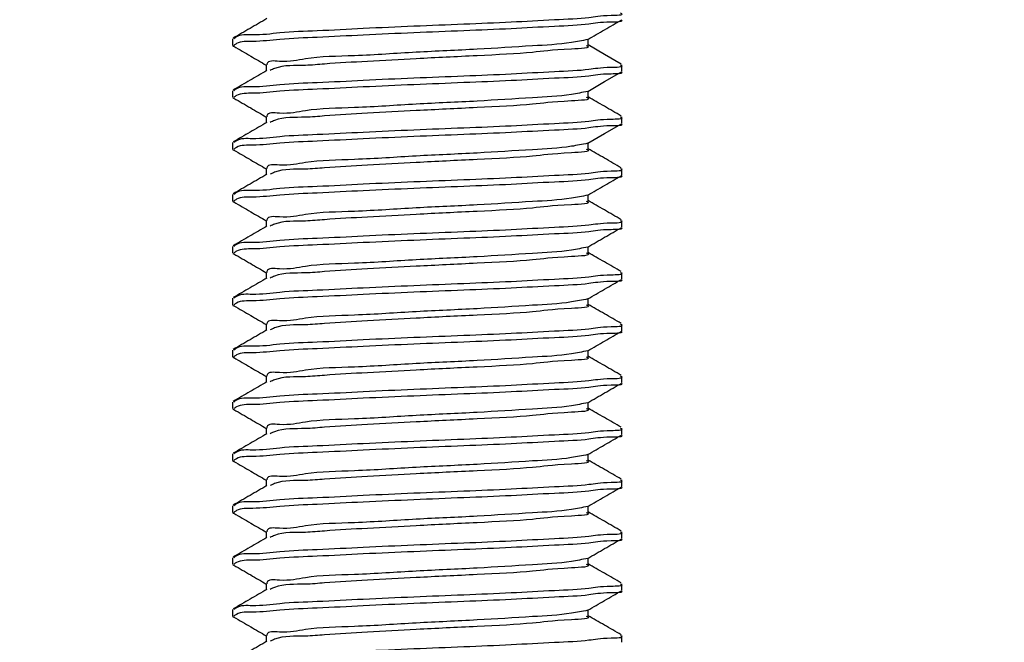
# Model space of a CAD drawing. Units: inches. Extents: x 0.3 to 21.8, y 0.2 to 16.9.
# Drawn here: x 17.1 to 17.6, y 8.5 to 8.8 of the extents above; entities that cross this region are included whole.
import ezdxf

# ---------------------------------------------------------------- set-up
doc = ezdxf.new("R2010")
doc.units = ezdxf.units.IN
doc.header["$MEASUREMENT"] = 0
doc.styles.add('SLDTEXTSTYLE0', font='TXT', dxfattribs={"width": 0.7})
doc.dimstyles.new('SLDDIMSTYLE3', dxfattribs={"dimtxt": 0.125, "dimasz": 0.13, "dimexe": 0, "dimexo": 0.0625, "dimgap": 0.03125, "dimtad": 0, "dimtih": 1, "dimtoh": 1, "dimlfac": 4, "dimrnd": 1e-09, "dimzin": 4, "dimdsep": 46, "dimtxsty": 'SLDTEXTSTYLE0', "dimsah": 1, "dimcen": 0.09, "dimadec": 0, "dimazin": 1, "dimtfac": 1, "dimtofl": 0, "dimtmove": 0, "dimatfit": 3, "dimfxl": 1, "dimfrac": 2, "dimtolj": 1, "dimtzin": 12, "dimarcsym": 0})

# ---------------------------------------------------------------- blocks, each defined once
blk = doc.blocks.new('_D_2')
at = {"color": 7, "linetype": 'Continuous', "lineweight": 18}
for p, q in [((17.44817, 10.09824), (20.82395, 10.09824)), ((20.69895, 10.09824), (20.69895, 8.27217)), ((20.69895, 6.47324), (20.69895, 8.06869)), ((19.64659, 6.47324), (20.82395, 6.47324))]:
    blk.add_line(p, q, dxfattribs=at)
for points in [[(20.69895, 10.09824), (20.67895, 9.96824), (20.71895, 9.96824)], [(20.69895, 6.47324), (20.71895, 6.60324), (20.67895, 6.60324)]]:
    blk.add_solid(points, dxfattribs=at)
at = {"color": 7, "linetype": 'Continuous', "lineweight": 18, "insert": (20.50885, 8.22983), "char_height": 0.125, "attachment_point": 1, "style": 'SLDTEXTSTYLE0'}
blk.add_mtext('14.50', dxfattribs=at)
blk = doc.blocks.new('_D_4')
at = {"color": 7, "linetype": 'Continuous', "lineweight": 18}
for p, q in [((17.44817, 10.09824), (21.2964, 10.09824)), ((21.1714, 10.09824), (21.1714, 7.58073)), ((21.1714, 5.59824), (21.1714, 7.37726)), ((17.44817, 5.59824), (21.2964, 5.59824))]:
    blk.add_line(p, q, dxfattribs=at)
for points in [[(21.1714, 10.09824), (21.1514, 9.96824), (21.1914, 9.96824)], [(21.1714, 5.59824), (21.1914, 5.72824), (21.1514, 5.72824)]]:
    blk.add_solid(points, dxfattribs=at)
at = {"color": 7, "linetype": 'Continuous', "lineweight": 18, "insert": (20.98129, 7.53839), "char_height": 0.125, "attachment_point": 1, "style": 'SLDTEXTSTYLE0'}
blk.add_mtext('18.00', dxfattribs=at)

msp = doc.modelspace()

# ---------------------------------------------------------------- linework, layer by layer
at = {"color": 7, "linetype": 'Continuous', "lineweight": 25}
for p, q in [((17.2294, 8.75788), (17.2294, 8.75476)), ((17.40067, 8.75476), (17.40067, 8.7577)), ((17.24564, 8.74538), (17.24564, 8.74244)), ((17.4169, 8.74226), (17.4169, 8.74538)), ((17.2294, 8.73288), (17.2294, 8.72976)), ((17.40067, 8.72976), (17.40067, 8.7327)), ((17.24564, 8.72038), (17.24564, 8.71744)), ((17.4169, 8.71726), (17.4169, 8.72038)), ((17.2294, 8.70788), (17.2294, 8.70476)), ((17.40067, 8.70476), (17.40067, 8.7077)), ((17.24564, 8.69538), (17.24564, 8.69244)), ((17.4169, 8.69226), (17.4169, 8.69538)), ((17.2294, 8.68288), (17.2294, 8.67976)), ((17.40067, 8.67976), (17.40067, 8.6827)), ((17.24564, 8.67038), (17.24564, 8.66744)), ((17.4169, 8.66726), (17.4169, 8.67038)), ((17.2294, 8.65788), (17.2294, 8.65476)), ((17.40067, 8.65476), (17.40067, 8.6577)), ((17.24564, 8.64538), (17.24564, 8.64244)), ((17.4169, 8.64226), (17.4169, 8.64538)), ((17.2294, 8.63288), (17.2294, 8.62976)), ((17.40067, 8.62976), (17.40067, 8.6327)), ((17.24564, 8.62038), (17.24564, 8.61744)), ((17.4169, 8.61726), (17.4169, 8.62038)), ((17.2294, 8.60788), (17.2294, 8.60476)), ((17.40067, 8.60476), (17.40067, 8.6077)), ((17.24564, 8.59538), (17.24564, 8.59244)), ((17.4169, 8.59226), (17.4169, 8.59538)), ((17.2294, 8.58288), (17.2294, 8.57976)), ((17.40067, 8.57976), (17.40067, 8.5827)), ((17.24564, 8.57038), (17.24564, 8.56744)), ((17.4169, 8.56726), (17.4169, 8.57038)), ((17.2294, 8.55788), (17.2294, 8.55476)), ((17.40067, 8.55476), (17.40067, 8.5577)), ((17.24564, 8.54538), (17.24564, 8.54244)), ((17.4169, 8.54226), (17.4169, 8.54538)), ((17.2294, 8.53288), (17.2294, 8.52976)), ((17.40067, 8.52976), (17.40067, 8.5327)), ((17.24564, 8.52038), (17.24564, 8.51744)), ((17.4169, 8.51726), (17.4169, 8.52038)), ((17.2294, 8.50788), (17.2294, 8.50476)), ((17.40067, 8.50476), (17.40067, 8.5077)), ((17.24564, 8.49538), (17.24564, 8.49244)), ((17.4169, 8.49226), (17.4169, 8.49538)), ((17.2294, 8.48288), (17.2294, 8.47976)), ((17.40067, 8.47976), (17.40067, 8.4827)), ((17.24564, 8.47038), (17.24564, 8.46744)), ((17.4169, 8.46726), (17.4169, 8.47038))]:
    msp.add_line(p, q, dxfattribs=at)
at = {"color": 7, "linetype": 'Continuous', "lineweight": 25, "flags": 128}
for points in [[(17.41659, 8.74572), (17.40844, 8.75043), (17.40067, 8.75494)], [(17.40043, 8.73256), (17.40858, 8.73728), (17.41673, 8.742)], [(17.40043, 8.70756), (17.40858, 8.71228), (17.41673, 8.717)]]:
    msp.add_lwpolyline(points, dxfattribs=at)
at = {"color": 7, "linetype": 'Continuous', "lineweight": 25}
for points, knots in [([(16.87768, 6.72325), (16.86619, 6.72741), (16.83342, 6.73932), (16.78248, 6.7687), (16.72718, 6.81359), (16.67655, 6.86884), (16.63053, 6.93341), (16.58946, 7.0061), (16.55325, 7.08601), (16.52191, 7.17231), (16.49532, 7.26471), (16.4713, 7.3728), (16.4521, 7.49693), (16.44001, 7.63685), (16.43676, 7.78137), (16.44261, 7.92887), (16.4578, 8.07773), (16.48259, 8.22634), (16.51475, 8.3626), (16.55217, 8.48572), (16.59277, 8.59549), (16.63985, 8.70155), (16.69352, 8.8031), (16.75358, 8.89881), (16.81998, 8.98799), (16.89268, 9.06983), (16.97127, 9.14438), (17.0547, 9.21136), (17.14189, 9.27033), (17.23175, 9.3208), (17.32311, 9.3624), (17.41488, 9.39437), (17.50591, 9.41735), (17.56682, 9.42399), (17.59665, 9.42724)], [0, 0, 0, 0, 0.010729, 0.030629, 0.051323, 0.073147, 0.096302, 0.120884, 0.146435, 0.173342, 0.201534, 0.23091, 0.27063, 0.311862, 0.354301, 0.397634, 0.441554, 0.485766, 0.529997, 0.564533, 0.598836, 0.632831, 0.66647, 0.699735, 0.732066, 0.764112, 0.795851, 0.827182, 0.858067, 0.888284, 0.917699, 0.946186, 0.973641, 1, 1, 1, 1]), ([(17.246, 8.76765), (17.24329, 8.76608), (17.23786, 8.76293), (17.23244, 8.75979), (17.22972, 8.75822)], [0, 0, 0, 0, 0.499862, 1, 1, 1, 1]), ([(17.41654, 8.767), (17.41657, 8.76698), (17.41795, 8.76592), (17.4069, 8.76613), (17.40064, 8.76453), (17.38238, 8.76385), (17.36316, 8.76267), (17.34033, 8.76178), (17.31666, 8.7608), (17.29308, 8.75979), (17.27162, 8.7586), (17.25375, 8.758), (17.2411, 8.75634), (17.23305, 8.75686), (17.2304, 8.75505), (17.22997, 8.75476)], [0, 0, 0, 0, 0.000547, 0.0273, 0.084861, 0.173135, 0.284437, 0.406439, 0.534622, 0.664907, 0.783624, 0.879426, 0.949144, 0.991737, 1, 1, 1, 1]), ([(17.41622, 8.77038), (17.41637, 8.77027), (17.41798, 8.7691), (17.40714, 8.7692), (17.40051, 8.76769), (17.38243, 8.76696), (17.36315, 8.7658), (17.34033, 8.7649), (17.31666, 8.76393), (17.29308, 8.76292), (17.27164, 8.7617), (17.25362, 8.76119), (17.24107, 8.75929), (17.23278, 8.76017), (17.23041, 8.75816), (17.23009, 8.75788)], [0, 0, 0, 0, 0.00273, 0.029436, 0.086897, 0.175016, 0.286122, 0.407909, 0.535868, 0.665924, 0.784432, 0.880066, 0.950892, 0.993296, 1, 1, 1, 1]), ([(17.40043, 8.75756), (17.40315, 8.75914), (17.40858, 8.76228), (17.41401, 8.76543), (17.41673, 8.767)], [0, 0, 0, 0, 0.499933, 1, 1, 1, 1]), ([(17.40043, 8.75756), (17.39781, 8.75704), (17.38905, 8.75528), (17.3712, 8.75443), (17.34637, 8.75269), (17.31763, 8.75159), (17.29063, 8.74957), (17.26715, 8.74935), (17.25563, 8.74628), (17.2461, 8.74771), (17.24592, 8.74551), (17.24591, 8.74538)], [0, 0, 0, 0, 0.051526, 0.172416, 0.343806, 0.532994, 0.724418, 0.87696, 0.958148, 0.997646, 1, 1, 1, 1]), ([(17.22958, 8.75451), (17.22961, 8.75448), (17.22986, 8.75432), (17.23016, 8.75431), (17.23043, 8.75429)], [0, 0, 0, 0, 0.143382, 1, 1, 1, 1]), ([(17.23003, 8.75429), (17.23273, 8.75272), (17.23794, 8.7497), (17.24314, 8.74668), (17.24564, 8.74522)], [0, 0, 0, 0, 0.519479, 1, 1, 1, 1]), ([(17.39971, 8.75476), (17.39998, 8.75465), (17.40293, 8.75344), (17.38395, 8.7527), (17.37383, 8.75102), (17.34544, 8.74968), (17.32, 8.74845), (17.29527, 8.74703), (17.27746, 8.74615), (17.26268, 8.74474), (17.25346, 8.74543), (17.24822, 8.74299), (17.24751, 8.74266)], [0, 0, 0, 0, 0.005118, 0.057007, 0.178725, 0.351289, 0.541772, 0.69463, 0.828474, 0.888094, 0.984868, 1, 1, 1, 1]), ([(17.246, 8.74265), (17.24329, 8.74108), (17.23786, 8.73793), (17.23244, 8.73479), (17.22972, 8.73322)], [0, 0, 0, 0, 0.499862, 1, 1, 1, 1]), ([(17.41622, 8.74538), (17.41637, 8.74527), (17.41798, 8.7441), (17.40714, 8.7442), (17.40051, 8.74269), (17.38243, 8.74196), (17.36315, 8.7408), (17.34033, 8.7399), (17.31666, 8.73893), (17.29308, 8.73792), (17.27164, 8.7367), (17.25362, 8.73619), (17.24107, 8.73429), (17.23278, 8.73517), (17.23041, 8.73316), (17.23009, 8.73288)], [0, 0, 0, 0, 0.00273, 0.029436, 0.086897, 0.175016, 0.286122, 0.407909, 0.535868, 0.665924, 0.784432, 0.880066, 0.950892, 0.993296, 1, 1, 1, 1]), ([(17.41654, 8.742), (17.41657, 8.74198), (17.41795, 8.74092), (17.4069, 8.74113), (17.40064, 8.73954), (17.38238, 8.73885), (17.36316, 8.73767), (17.34033, 8.73678), (17.31666, 8.7358), (17.29308, 8.73479), (17.27162, 8.7336), (17.25375, 8.733), (17.2411, 8.73134), (17.23305, 8.73186), (17.2304, 8.73005), (17.22997, 8.72976)], [0, 0, 0, 0, 0.000547, 0.0273, 0.084861, 0.173135, 0.284436, 0.406437, 0.534621, 0.664905, 0.783621, 0.879423, 0.949141, 0.991734, 1, 1, 1, 1]), ([(17.22958, 8.72951), (17.22961, 8.72948), (17.22986, 8.72932), (17.23016, 8.72931), (17.23043, 8.72929)], [0, 0, 0, 0, 0.143382, 1, 1, 1, 1]), ([(17.23003, 8.72929), (17.23273, 8.72772), (17.23794, 8.7247), (17.24314, 8.72168), (17.24564, 8.72022)], [0, 0, 0, 0, 0.519479, 1, 1, 1, 1]), ([(17.40043, 8.73256), (17.39781, 8.73204), (17.38905, 8.73028), (17.3712, 8.72943), (17.34637, 8.72769), (17.31763, 8.72659), (17.29063, 8.72457), (17.26715, 8.72435), (17.25563, 8.72128), (17.2461, 8.72271), (17.24592, 8.72051), (17.24591, 8.72038)], [0, 0, 0, 0, 0.051526, 0.172416, 0.343806, 0.532994, 0.724418, 0.87696, 0.958148, 0.997646, 1, 1, 1, 1]), ([(17.39971, 8.72976), (17.39998, 8.72965), (17.40293, 8.72844), (17.38395, 8.7277), (17.37383, 8.72602), (17.34544, 8.72468), (17.32, 8.72345), (17.29527, 8.72203), (17.27746, 8.72115), (17.26268, 8.71974), (17.25346, 8.72043), (17.24822, 8.71799), (17.24751, 8.71766)], [0, 0, 0, 0, 0.005118, 0.057007, 0.178725, 0.351289, 0.541772, 0.69463, 0.828474, 0.888094, 0.984868, 1, 1, 1, 1]), ([(17.41659, 8.72072), (17.41387, 8.72229), (17.40857, 8.72536), (17.40326, 8.72844), (17.40067, 8.72994)], [0, 0, 0, 0, 0.511429, 1, 1, 1, 1]), ([(17.41622, 8.72038), (17.41637, 8.72027), (17.41798, 8.7191), (17.40714, 8.7192), (17.40051, 8.71769), (17.38243, 8.71696), (17.36315, 8.7158), (17.34033, 8.7149), (17.31666, 8.71393), (17.29308, 8.71292), (17.27164, 8.7117), (17.25362, 8.71119), (17.24107, 8.70929), (17.23278, 8.71017), (17.23041, 8.70816), (17.23009, 8.70788)], [0, 0, 0, 0, 0.00273, 0.029436, 0.086897, 0.175016, 0.286122, 0.407909, 0.535868, 0.665924, 0.784432, 0.880066, 0.950892, 0.993296, 1, 1, 1, 1]), ([(17.246, 8.71765), (17.24329, 8.71608), (17.23786, 8.71293), (17.23244, 8.70979), (17.22972, 8.70822)], [0, 0, 0, 0, 0.499862, 1, 1, 1, 1]), ([(17.41654, 8.717), (17.41657, 8.71698), (17.41795, 8.71592), (17.4069, 8.71613), (17.40064, 8.71454), (17.38238, 8.71385), (17.36316, 8.71267), (17.34033, 8.71178), (17.31666, 8.7108), (17.29308, 8.70979), (17.27162, 8.7086), (17.25375, 8.708), (17.2411, 8.70634), (17.23305, 8.70686), (17.2304, 8.70505), (17.22997, 8.70476)], [0, 0, 0, 0, 0.000547, 0.0273, 0.084861, 0.173135, 0.284436, 0.406437, 0.534621, 0.664905, 0.783621, 0.879423, 0.949141, 0.991734, 1, 1, 1, 1]), ([(17.40043, 8.70756), (17.39781, 8.70704), (17.38905, 8.70528), (17.3712, 8.70443), (17.34637, 8.70269), (17.31763, 8.70159), (17.29063, 8.69957), (17.26715, 8.69935), (17.25563, 8.69628), (17.2461, 8.69771), (17.24592, 8.69551), (17.24591, 8.69538)], [0, 0, 0, 0, 0.051527, 0.172417, 0.343806, 0.532995, 0.724418, 0.876961, 0.958148, 0.997646, 1, 1, 1, 1]), ([(17.39971, 8.70476), (17.39998, 8.70465), (17.40293, 8.70344), (17.38395, 8.7027), (17.37383, 8.70102), (17.34544, 8.69968), (17.32, 8.69845), (17.29527, 8.69703), (17.27746, 8.69615), (17.26268, 8.69474), (17.25346, 8.69543), (17.24822, 8.69299), (17.24751, 8.69266)], [0, 0, 0, 0, 0.005118, 0.057007, 0.178725, 0.351289, 0.541772, 0.69463, 0.828474, 0.888095, 0.984868, 1, 1, 1, 1]), ([(17.41659, 8.69572), (17.41387, 8.69729), (17.40857, 8.70036), (17.40326, 8.70344), (17.40067, 8.70494)], [0, 0, 0, 0, 0.511429, 1, 1, 1, 1]), ([(17.22958, 8.70451), (17.22961, 8.70448), (17.22986, 8.70432), (17.23016, 8.70431), (17.23043, 8.70429)], [0, 0, 0, 0, 0.143382, 1, 1, 1, 1]), ([(17.23003, 8.70429), (17.23273, 8.70272), (17.23794, 8.6997), (17.24314, 8.69668), (17.24564, 8.69523)], [0, 0, 0, 0, 0.519479, 1, 1, 1, 1]), ([(17.41622, 8.69538), (17.41637, 8.69527), (17.41798, 8.69409), (17.40714, 8.6942), (17.40051, 8.69269), (17.38243, 8.69196), (17.36315, 8.6908), (17.34033, 8.6899), (17.31666, 8.68893), (17.29308, 8.68792), (17.27164, 8.6867), (17.25362, 8.68619), (17.24107, 8.68429), (17.23278, 8.68517), (17.23041, 8.68316), (17.23009, 8.68288)], [0, 0, 0, 0, 0.002734, 0.029438, 0.086899, 0.175018, 0.286124, 0.407911, 0.535869, 0.665925, 0.784433, 0.880067, 0.950893, 0.993296, 1, 1, 1, 1]), ([(17.246, 8.69265), (17.24329, 8.69108), (17.23786, 8.68793), (17.23244, 8.68479), (17.22972, 8.68322)], [0, 0, 0, 0, 0.499862, 1, 1, 1, 1]), ([(17.41654, 8.692), (17.41657, 8.69198), (17.41795, 8.69092), (17.4069, 8.69113), (17.40064, 8.68953), (17.38238, 8.68885), (17.36316, 8.68767), (17.34033, 8.68678), (17.31666, 8.6858), (17.29308, 8.68479), (17.27162, 8.6836), (17.25375, 8.683), (17.2411, 8.68134), (17.23305, 8.68186), (17.2304, 8.68005), (17.22997, 8.67976)], [0, 0, 0, 0, 0.000547, 0.0273, 0.084862, 0.173135, 0.284437, 0.406438, 0.534622, 0.664907, 0.783623, 0.879425, 0.949143, 0.991737, 1, 1, 1, 1]), ([(17.40043, 8.68256), (17.40315, 8.68414), (17.40858, 8.68728), (17.41401, 8.69043), (17.41673, 8.692)], [0, 0, 0, 0, 0.499917, 1, 1, 1, 1]), ([(17.40043, 8.68256), (17.39781, 8.68204), (17.38905, 8.68028), (17.3712, 8.67943), (17.34637, 8.67769), (17.31763, 8.67659), (17.29063, 8.67457), (17.26715, 8.67435), (17.25563, 8.67128), (17.2461, 8.67271), (17.24592, 8.67051), (17.24591, 8.67038)], [0, 0, 0, 0, 0.051527, 0.172417, 0.343806, 0.532995, 0.724418, 0.876961, 0.958148, 0.997646, 1, 1, 1, 1]), ([(17.22958, 8.67951), (17.22961, 8.67948), (17.22986, 8.67932), (17.23016, 8.67931), (17.23043, 8.67929)], [0, 0, 0, 0, 0.143382, 1, 1, 1, 1]), ([(17.23003, 8.67929), (17.23273, 8.67772), (17.23794, 8.6747), (17.24314, 8.67168), (17.24564, 8.67023)], [0, 0, 0, 0, 0.519479, 1, 1, 1, 1]), ([(17.39971, 8.67976), (17.39998, 8.67965), (17.40293, 8.67844), (17.38395, 8.6777), (17.37383, 8.67602), (17.34544, 8.67468), (17.32, 8.67345), (17.29527, 8.67203), (17.27746, 8.67115), (17.26268, 8.66974), (17.25346, 8.67042), (17.24822, 8.66799), (17.24751, 8.66766)], [0, 0, 0, 0, 0.005118, 0.057007, 0.178726, 0.351289, 0.541773, 0.694631, 0.828476, 0.888097, 0.984871, 1, 1, 1, 1]), ([(17.41659, 8.67072), (17.41387, 8.67229), (17.40857, 8.67536), (17.40326, 8.67844), (17.40067, 8.67994)], [0, 0, 0, 0, 0.511429, 1, 1, 1, 1]), ([(17.246, 8.66765), (17.24329, 8.66608), (17.23786, 8.66293), (17.23244, 8.65979), (17.22972, 8.65822)], [0, 0, 0, 0, 0.499862, 1, 1, 1, 1]), ([(17.41654, 8.667), (17.41657, 8.66698), (17.41795, 8.66592), (17.4069, 8.66613), (17.40064, 8.66453), (17.38238, 8.66385), (17.36316, 8.66267), (17.34033, 8.66178), (17.31666, 8.6608), (17.29308, 8.65978), (17.27162, 8.6586), (17.25375, 8.658), (17.2411, 8.65634), (17.23305, 8.65686), (17.2304, 8.65505), (17.22997, 8.65476)], [0, 0, 0, 0, 0.000547, 0.0273, 0.084862, 0.173135, 0.284437, 0.406438, 0.534622, 0.664907, 0.783623, 0.879425, 0.949143, 0.991737, 1, 1, 1, 1]), ([(17.41622, 8.67038), (17.41637, 8.67027), (17.41798, 8.66909), (17.40714, 8.6692), (17.40051, 8.66769), (17.38243, 8.66696), (17.36315, 8.6658), (17.34033, 8.6649), (17.31666, 8.66393), (17.29308, 8.66292), (17.27164, 8.6617), (17.25362, 8.66119), (17.24107, 8.65929), (17.23278, 8.66017), (17.23041, 8.65816), (17.23009, 8.65788)], [0, 0, 0, 0, 0.002734, 0.029438, 0.086899, 0.175018, 0.286124, 0.407911, 0.535869, 0.665925, 0.784433, 0.880067, 0.950893, 0.993296, 1, 1, 1, 1]), ([(17.40043, 8.65756), (17.40315, 8.65914), (17.40858, 8.66228), (17.41401, 8.66543), (17.41673, 8.667)], [0, 0, 0, 0, 0.499917, 1, 1, 1, 1]), ([(17.40043, 8.65757), (17.39781, 8.65704), (17.38905, 8.65528), (17.3712, 8.65443), (17.34637, 8.65269), (17.31763, 8.65159), (17.29063, 8.64957), (17.26715, 8.64935), (17.25563, 8.64628), (17.2461, 8.64771), (17.24592, 8.64551), (17.24591, 8.64538)], [0, 0, 0, 0, 0.051527, 0.172417, 0.343807, 0.532995, 0.724418, 0.876961, 0.958148, 0.997646, 1, 1, 1, 1]), ([(17.22958, 8.65451), (17.22961, 8.65448), (17.22986, 8.65432), (17.23016, 8.65431), (17.23043, 8.65429)], [0, 0, 0, 0, 0.143382, 1, 1, 1, 1]), ([(17.23003, 8.65429), (17.23273, 8.65272), (17.23794, 8.6497), (17.24314, 8.64668), (17.24564, 8.64523)], [0, 0, 0, 0, 0.519479, 1, 1, 1, 1]), ([(17.39971, 8.65476), (17.39998, 8.65465), (17.40293, 8.65344), (17.38395, 8.6527), (17.37383, 8.65102), (17.34544, 8.64968), (17.32, 8.64845), (17.29527, 8.64703), (17.27746, 8.64615), (17.26268, 8.64474), (17.25346, 8.64542), (17.24822, 8.64299), (17.24751, 8.64266)], [0, 0, 0, 0, 0.005118, 0.057007, 0.178726, 0.351289, 0.541773, 0.694631, 0.828476, 0.888097, 0.984871, 1, 1, 1, 1]), ([(17.41659, 8.64572), (17.41387, 8.64729), (17.40857, 8.65036), (17.40326, 8.65344), (17.40067, 8.65494)], [0, 0, 0, 0, 0.511429, 1, 1, 1, 1]), ([(17.41622, 8.64538), (17.41637, 8.64527), (17.41798, 8.64409), (17.40714, 8.6442), (17.40051, 8.64269), (17.38243, 8.64196), (17.36315, 8.6408), (17.34033, 8.6399), (17.31666, 8.63893), (17.29308, 8.63792), (17.27164, 8.6367), (17.25362, 8.63619), (17.24107, 8.63429), (17.23278, 8.63517), (17.23041, 8.63316), (17.23009, 8.63288)], [0, 0, 0, 0, 0.002733, 0.029438, 0.086899, 0.175017, 0.286123, 0.40791, 0.535867, 0.665922, 0.78443, 0.880064, 0.950889, 0.993292, 1, 1, 1, 1]), ([(17.246, 8.64265), (17.24329, 8.64108), (17.23786, 8.63793), (17.23244, 8.63479), (17.22972, 8.63322)], [0, 0, 0, 0, 0.499862, 1, 1, 1, 1]), ([(17.41654, 8.642), (17.41657, 8.64198), (17.41795, 8.64092), (17.4069, 8.64113), (17.40064, 8.63953), (17.38238, 8.63885), (17.36316, 8.63767), (17.34033, 8.63678), (17.31666, 8.6358), (17.29308, 8.63478), (17.27162, 8.6336), (17.25375, 8.633), (17.2411, 8.63134), (17.23305, 8.63186), (17.2304, 8.63005), (17.22997, 8.62976)], [0, 0, 0, 0, 0.000547, 0.0273, 0.084862, 0.173135, 0.284437, 0.406438, 0.534622, 0.664907, 0.783623, 0.879425, 0.949143, 0.991737, 1, 1, 1, 1]), ([(17.40043, 8.63256), (17.40315, 8.63414), (17.40858, 8.63728), (17.41401, 8.64043), (17.41673, 8.642)], [0, 0, 0, 0, 0.499917, 1, 1, 1, 1]), ([(17.22958, 8.62951), (17.22961, 8.62948), (17.22986, 8.62932), (17.23016, 8.6293), (17.23043, 8.62929)], [0, 0, 0, 0, 0.144023, 1, 1, 1, 1]), ([(17.23003, 8.62929), (17.23273, 8.62772), (17.23794, 8.6247), (17.24314, 8.62168), (17.24564, 8.62023)], [0, 0, 0, 0, 0.5194635, 1, 1, 1, 1]), ([(17.40043, 8.63257), (17.39781, 8.63204), (17.38905, 8.63028), (17.3712, 8.62943), (17.34637, 8.62769), (17.31763, 8.62659), (17.29063, 8.62457), (17.26715, 8.62435), (17.25563, 8.62128), (17.2461, 8.62271), (17.24592, 8.62051), (17.24591, 8.62038)], [0, 0, 0, 0, 0.051527, 0.172417, 0.343807, 0.532995, 0.724418, 0.876961, 0.958148, 0.997646, 1, 1, 1, 1]), ([(17.39971, 8.62976), (17.39998, 8.62965), (17.40293, 8.62844), (17.38395, 8.6277), (17.37383, 8.62601), (17.34544, 8.62468), (17.32, 8.62345), (17.29527, 8.62203), (17.27746, 8.62115), (17.26268, 8.61974), (17.25346, 8.62042), (17.24822, 8.61799), (17.24751, 8.61766)], [0, 0, 0, 0, 0.005121, 0.057009, 0.178727, 0.351291, 0.541774, 0.694632, 0.828476, 0.888097, 0.984871, 1, 1, 1, 1]), ([(17.41659, 8.62072), (17.41387, 8.62229), (17.40857, 8.62536), (17.40326, 8.62844), (17.40067, 8.62994)], [0, 0, 0, 0, 0.511429, 1, 1, 1, 1]), ([(17.41622, 8.62038), (17.41637, 8.62027), (17.41798, 8.61909), (17.40714, 8.6192), (17.40051, 8.61769), (17.38243, 8.61696), (17.36315, 8.6158), (17.34033, 8.6149), (17.31666, 8.61393), (17.29308, 8.61292), (17.27164, 8.6117), (17.25362, 8.61119), (17.24107, 8.60929), (17.23278, 8.61017), (17.23041, 8.60816), (17.23009, 8.60788)], [0, 0, 0, 0, 0.002733, 0.02944, 0.086899, 0.175018, 0.286123, 0.40791, 0.535868, 0.665923, 0.78443, 0.880064, 0.950889, 0.993292, 1, 1, 1, 1]), ([(17.246, 8.61765), (17.24329, 8.61608), (17.23786, 8.61293), (17.23244, 8.60979), (17.22972, 8.60822)], [0, 0, 0, 0, 0.499862, 1, 1, 1, 1]), ([(17.41654, 8.617), (17.41657, 8.61698), (17.41795, 8.61592), (17.4069, 8.61613), (17.40064, 8.61453), (17.38238, 8.61385), (17.36316, 8.61267), (17.34033, 8.61178), (17.31666, 8.6108), (17.29308, 8.60978), (17.27162, 8.6086), (17.25375, 8.608), (17.2411, 8.60634), (17.23305, 8.60686), (17.2304, 8.60505), (17.22997, 8.60476)], [0, 0, 0, 0, 0.000547, 0.0273, 0.084862, 0.173136, 0.284437, 0.406438, 0.534622, 0.664907, 0.783623, 0.879425, 0.949143, 0.991737, 1, 1, 1, 1]), ([(17.40043, 8.60756), (17.40315, 8.60914), (17.40858, 8.61228), (17.41401, 8.61543), (17.41673, 8.617)], [0, 0, 0, 0, 0.499917, 1, 1, 1, 1]), ([(17.40043, 8.60757), (17.39781, 8.60704), (17.38905, 8.60528), (17.3712, 8.60443), (17.34637, 8.60269), (17.31763, 8.60159), (17.29063, 8.59957), (17.26715, 8.59935), (17.25563, 8.59627), (17.2461, 8.59771), (17.24592, 8.59551), (17.24591, 8.59538)], [0, 0, 0, 0, 0.051527, 0.172417, 0.343807, 0.532995, 0.724418, 0.876961, 0.95815, 0.997646, 1, 1, 1, 1]), ([(17.22958, 8.60451), (17.22961, 8.60448), (17.22986, 8.60432), (17.23016, 8.6043), (17.23043, 8.60429)], [0, 0, 0, 0, 0.1439857, 1, 1, 1, 1]), ([(17.23003, 8.60429), (17.23273, 8.60272), (17.23794, 8.5997), (17.24314, 8.59668), (17.24564, 8.59523)], [0, 0, 0, 0, 0.5194635, 1, 1, 1, 1]), ([(17.39971, 8.60476), (17.39998, 8.60465), (17.40293, 8.60344), (17.38395, 8.6027), (17.37383, 8.60101), (17.34544, 8.59968), (17.32, 8.59845), (17.29527, 8.59703), (17.27746, 8.59615), (17.26268, 8.59474), (17.25346, 8.59542), (17.24822, 8.59299), (17.24751, 8.59266)], [0, 0, 0, 0, 0.005121, 0.057009, 0.178727, 0.351291, 0.541774, 0.694632, 0.828476, 0.888097, 0.984871, 1, 1, 1, 1]), ([(17.41659, 8.59572), (17.41387, 8.59729), (17.40857, 8.60036), (17.40326, 8.60344), (17.40067, 8.60494)], [0, 0, 0, 0, 0.511429, 1, 1, 1, 1]), ([(17.246, 8.59265), (17.24329, 8.59108), (17.23786, 8.58793), (17.23244, 8.58479), (17.22972, 8.58322)], [0, 0, 0, 0, 0.499846, 1, 1, 1, 1]), ([(17.41654, 8.592), (17.41657, 8.59198), (17.41795, 8.59092), (17.4069, 8.59113), (17.40064, 8.58953), (17.38238, 8.58885), (17.36316, 8.58767), (17.34033, 8.58678), (17.31666, 8.5858), (17.29308, 8.58479), (17.27162, 8.5836), (17.25375, 8.583), (17.2411, 8.58134), (17.23305, 8.58186), (17.2304, 8.58005), (17.22997, 8.57976)], [0, 0, 0, 0, 0.000547, 0.0273, 0.084862, 0.173136, 0.284437, 0.406438, 0.534622, 0.664907, 0.783623, 0.879425, 0.949143, 0.991737, 1, 1, 1, 1]), ([(17.41622, 8.59538), (17.41637, 8.59527), (17.41798, 8.59409), (17.40714, 8.5942), (17.40051, 8.59269), (17.38243, 8.59196), (17.36315, 8.5908), (17.34033, 8.5899), (17.31666, 8.58893), (17.29308, 8.58792), (17.27164, 8.5867), (17.25362, 8.58619), (17.24107, 8.58429), (17.23278, 8.58517), (17.23041, 8.58316), (17.23009, 8.58288)], [0, 0, 0, 0, 0.002733, 0.02944, 0.0869, 0.175018, 0.286124, 0.407911, 0.535869, 0.665925, 0.784432, 0.880066, 0.950892, 0.993296, 1, 1, 1, 1]), ([(17.40043, 8.58256), (17.40315, 8.58414), (17.40858, 8.58728), (17.41401, 8.59043), (17.41673, 8.592)], [0, 0, 0, 0, 0.499917, 1, 1, 1, 1]), ([(17.40043, 8.58256), (17.39781, 8.58204), (17.38905, 8.58028), (17.3712, 8.57943), (17.34637, 8.57769), (17.31763, 8.57659), (17.29063, 8.57457), (17.26715, 8.57435), (17.25563, 8.57127), (17.2461, 8.57271), (17.24592, 8.57051), (17.24591, 8.57038)], [0, 0, 0, 0, 0.051526, 0.172416, 0.343806, 0.532995, 0.724419, 0.876961, 0.95815, 0.997646, 1, 1, 1, 1]), ([(17.22958, 8.57951), (17.22961, 8.57948), (17.22986, 8.57932), (17.23016, 8.5793), (17.23043, 8.57929)], [0, 0, 0, 0, 0.1439857, 1, 1, 1, 1]), ([(17.23003, 8.57929), (17.23273, 8.57772), (17.23794, 8.5747), (17.24314, 8.57168), (17.24564, 8.57023)], [0, 0, 0, 0, 0.5194635, 1, 1, 1, 1]), ([(17.39971, 8.57976), (17.39998, 8.57965), (17.40293, 8.57844), (17.38395, 8.5777), (17.37383, 8.57602), (17.34544, 8.57468), (17.32, 8.57345), (17.29527, 8.57203), (17.27746, 8.57115), (17.26268, 8.56974), (17.25346, 8.57042), (17.24822, 8.56799), (17.24751, 8.56766)], [0, 0, 0, 0, 0.005118, 0.057006, 0.178725, 0.351289, 0.541773, 0.694631, 0.828476, 0.888096, 0.984871, 1, 1, 1, 1]), ([(17.41659, 8.57072), (17.41387, 8.57229), (17.40857, 8.57536), (17.40326, 8.57844), (17.40067, 8.57994)], [0, 0, 0, 0, 0.511429, 1, 1, 1, 1]), ([(17.246, 8.56765), (17.24329, 8.56608), (17.23786, 8.56293), (17.23244, 8.55979), (17.22972, 8.55822)], [0, 0, 0, 0, 0.499846, 1, 1, 1, 1]), ([(17.41622, 8.57038), (17.41637, 8.57027), (17.41798, 8.56909), (17.40714, 8.5692), (17.40051, 8.56769), (17.38243, 8.56696), (17.36315, 8.5658), (17.34033, 8.5649), (17.31666, 8.56393), (17.29308, 8.56292), (17.27164, 8.5617), (17.25362, 8.56119), (17.24107, 8.55929), (17.23278, 8.56017), (17.23041, 8.55816), (17.23009, 8.55788)], [0, 0, 0, 0, 0.002733, 0.02944, 0.0869, 0.175018, 0.286124, 0.407911, 0.535869, 0.665925, 0.784432, 0.880066, 0.950892, 0.993296, 1, 1, 1, 1]), ([(17.41654, 8.567), (17.41657, 8.56698), (17.41795, 8.56592), (17.4069, 8.56613), (17.40064, 8.56453), (17.38238, 8.56385), (17.36316, 8.56267), (17.34033, 8.56178), (17.31666, 8.5608), (17.29308, 8.55979), (17.27162, 8.5586), (17.25375, 8.558), (17.2411, 8.55634), (17.23305, 8.55686), (17.2304, 8.55505), (17.22997, 8.55476)], [0, 0, 0, 0, 0.000547, 0.0273, 0.084862, 0.173136, 0.284437, 0.406438, 0.534622, 0.664907, 0.783623, 0.879425, 0.949143, 0.991737, 1, 1, 1, 1]), ([(17.40043, 8.55756), (17.40315, 8.55914), (17.40858, 8.56228), (17.41401, 8.56543), (17.41673, 8.567)], [0, 0, 0, 0, 0.499917, 1, 1, 1, 1]), ([(17.22958, 8.55451), (17.22961, 8.55448), (17.22986, 8.55432), (17.23016, 8.5543), (17.23043, 8.55429)], [0, 0, 0, 0, 0.143382, 1, 1, 1, 1]), ([(17.23003, 8.55429), (17.23273, 8.55272), (17.23794, 8.5497), (17.24314, 8.54668), (17.24564, 8.54523)], [0, 0, 0, 0, 0.5194635, 1, 1, 1, 1]), ([(17.40043, 8.55756), (17.39781, 8.55704), (17.38905, 8.55528), (17.3712, 8.55443), (17.34637, 8.55269), (17.31763, 8.55159), (17.29063, 8.54957), (17.26715, 8.54935), (17.25563, 8.54628), (17.2461, 8.54771), (17.24592, 8.54551), (17.24591, 8.54538)], [0, 0, 0, 0, 0.051526, 0.172416, 0.343806, 0.532995, 0.724419, 0.876962, 0.95815, 0.997646, 1, 1, 1, 1]), ([(17.39971, 8.55476), (17.39998, 8.55465), (17.40293, 8.55344), (17.38395, 8.5527), (17.37383, 8.55102), (17.34544, 8.54968), (17.32, 8.54845), (17.29527, 8.54703), (17.27746, 8.54615), (17.26268, 8.54474), (17.25346, 8.54542), (17.24822, 8.54299), (17.24751, 8.54266)], [0, 0, 0, 0, 0.005118, 0.057006, 0.178725, 0.351289, 0.541773, 0.694631, 0.828476, 0.888096, 0.984871, 1, 1, 1, 1]), ([(17.41659, 8.54572), (17.41387, 8.54729), (17.40857, 8.55036), (17.40326, 8.55344), (17.40067, 8.55494)], [0, 0, 0, 0, 0.5114451, 1, 1, 1, 1]), ([(17.41622, 8.54538), (17.41637, 8.54527), (17.41798, 8.54409), (17.40714, 8.5442), (17.40051, 8.54269), (17.38243, 8.54196), (17.36315, 8.5408), (17.34033, 8.5399), (17.31666, 8.53893), (17.29308, 8.53792), (17.27164, 8.5367), (17.25362, 8.53619), (17.24107, 8.53429), (17.23278, 8.53517), (17.23041, 8.53316), (17.23009, 8.53288)], [0, 0, 0, 0, 0.002733, 0.02944, 0.0869, 0.175018, 0.286124, 0.407911, 0.535869, 0.665925, 0.784432, 0.880066, 0.950892, 0.993296, 1, 1, 1, 1]), ([(17.246, 8.54265), (17.24329, 8.54108), (17.23786, 8.53793), (17.23244, 8.53479), (17.22972, 8.53322)], [0, 0, 0, 0, 0.499846, 1, 1, 1, 1]), ([(17.41654, 8.542), (17.41657, 8.54198), (17.41795, 8.54092), (17.4069, 8.54113), (17.40064, 8.53953), (17.38238, 8.53885), (17.36316, 8.53767), (17.34033, 8.53678), (17.31666, 8.5358), (17.29308, 8.53479), (17.27162, 8.5336), (17.25375, 8.533), (17.2411, 8.53134), (17.23305, 8.53186), (17.2304, 8.53005), (17.22997, 8.52976)], [0, 0, 0, 0, 0.000547, 0.0273, 0.084862, 0.173136, 0.284437, 0.406438, 0.534622, 0.664907, 0.783623, 0.879425, 0.949143, 0.991737, 1, 1, 1, 1]), ([(17.40043, 8.53256), (17.40315, 8.53414), (17.40858, 8.53728), (17.41401, 8.54043), (17.41673, 8.542)], [0, 0, 0, 0, 0.499917, 1, 1, 1, 1]), ([(17.22958, 8.52951), (17.22961, 8.52948), (17.22986, 8.52932), (17.23016, 8.5293), (17.23043, 8.52929)], [0, 0, 0, 0, 0.143382, 1, 1, 1, 1]), ([(17.23003, 8.52929), (17.23273, 8.52772), (17.23794, 8.5247), (17.24314, 8.52168), (17.24564, 8.52023)], [0, 0, 0, 0, 0.5194635, 1, 1, 1, 1]), ([(17.40043, 8.53256), (17.39781, 8.53204), (17.38905, 8.53028), (17.3712, 8.52943), (17.34637, 8.52769), (17.31763, 8.52659), (17.29063, 8.52457), (17.26715, 8.52435), (17.25563, 8.52128), (17.2461, 8.52271), (17.24592, 8.5205), (17.24591, 8.52038)], [0, 0, 0, 0, 0.051526, 0.172415, 0.343804, 0.532991, 0.724413, 0.876955, 0.958142, 0.997638, 1, 1, 1, 1]), ([(17.39971, 8.52976), (17.39998, 8.52965), (17.40293, 8.52844), (17.38395, 8.5277), (17.37383, 8.52602), (17.34544, 8.52468), (17.32, 8.52345), (17.29527, 8.52203), (17.27746, 8.52115), (17.26268, 8.51974), (17.25346, 8.52042), (17.24822, 8.51799), (17.24751, 8.51766)], [0, 0, 0, 0, 0.005118, 0.057006, 0.178725, 0.351289, 0.541773, 0.694631, 0.828476, 0.888096, 0.984871, 1, 1, 1, 1]), ([(17.41659, 8.52072), (17.41387, 8.52229), (17.40857, 8.52536), (17.40326, 8.52844), (17.40067, 8.52994)], [0, 0, 0, 0, 0.5114451, 1, 1, 1, 1]), ([(17.41622, 8.52038), (17.41637, 8.52027), (17.41798, 8.51909), (17.40714, 8.5192), (17.40051, 8.51769), (17.38243, 8.51696), (17.36315, 8.5158), (17.34033, 8.5149), (17.31666, 8.51393), (17.29308, 8.51292), (17.27164, 8.5117), (17.25362, 8.51119), (17.24107, 8.50929), (17.23278, 8.51017), (17.23041, 8.50816), (17.23009, 8.50788)], [0, 0, 0, 0, 0.002733, 0.02944, 0.0869, 0.175018, 0.286124, 0.407911, 0.535869, 0.665925, 0.784432, 0.880066, 0.950892, 0.993296, 1, 1, 1, 1]), ([(17.246, 8.51765), (17.24329, 8.51608), (17.23786, 8.51293), (17.23244, 8.50979), (17.22972, 8.50822)], [0, 0, 0, 0, 0.499877, 1, 1, 1, 1]), ([(17.41654, 8.517), (17.41657, 8.51698), (17.41795, 8.51592), (17.4069, 8.51613), (17.40064, 8.51453), (17.38238, 8.51385), (17.36316, 8.51267), (17.34033, 8.51178), (17.31666, 8.5108), (17.29308, 8.50979), (17.27162, 8.5086), (17.25375, 8.508), (17.2411, 8.50634), (17.23305, 8.50686), (17.2304, 8.50505), (17.22997, 8.50476)], [0, 0, 0, 0, 0.000547, 0.0273, 0.084862, 0.173136, 0.284437, 0.406439, 0.534622, 0.664907, 0.783623, 0.879426, 0.949143, 0.991737, 1, 1, 1, 1]), ([(17.40043, 8.50756), (17.40315, 8.50914), (17.40858, 8.51228), (17.41401, 8.51543), (17.41673, 8.517)], [0, 0, 0, 0, 0.499917, 1, 1, 1, 1]), ([(17.40043, 8.50756), (17.39781, 8.50704), (17.38905, 8.50528), (17.3712, 8.50443), (17.34637, 8.50269), (17.31763, 8.50159), (17.29063, 8.49957), (17.26715, 8.49935), (17.25563, 8.49628), (17.2461, 8.49771), (17.24592, 8.49551), (17.24591, 8.49538)], [0, 0, 0, 0, 0.051526, 0.172415, 0.343804, 0.532991, 0.724413, 0.876955, 0.958142, 0.997638, 1, 1, 1, 1]), ([(17.22958, 8.50451), (17.22961, 8.50448), (17.22986, 8.50432), (17.23016, 8.5043), (17.23043, 8.50429)], [0, 0, 0, 0, 0.143382, 1, 1, 1, 1]), ([(17.23003, 8.50429), (17.23273, 8.50272), (17.23794, 8.4997), (17.24314, 8.49668), (17.24564, 8.49523)], [0, 0, 0, 0, 0.5194635, 1, 1, 1, 1]), ([(17.39971, 8.50476), (17.39998, 8.50465), (17.40293, 8.50344), (17.38395, 8.5027), (17.37383, 8.50102), (17.34544, 8.49968), (17.32, 8.49845), (17.29527, 8.49703), (17.27746, 8.49615), (17.26268, 8.49474), (17.25346, 8.49542), (17.24822, 8.49299), (17.24751, 8.49266)], [0, 0, 0, 0, 0.005118, 0.057006, 0.178725, 0.351289, 0.541773, 0.694631, 0.828476, 0.888096, 0.984871, 1, 1, 1, 1]), ([(17.41659, 8.49572), (17.41387, 8.49729), (17.40857, 8.50036), (17.40326, 8.50344), (17.40067, 8.50494)], [0, 0, 0, 0, 0.5114451, 1, 1, 1, 1]), ([(17.246, 8.49265), (17.24329, 8.49108), (17.23786, 8.48793), (17.23244, 8.48479), (17.22972, 8.48322)], [0, 0, 0, 0, 0.499877, 1, 1, 1, 1]), ([(17.41654, 8.492), (17.41657, 8.49198), (17.41795, 8.49092), (17.4069, 8.49113), (17.40064, 8.48953), (17.38238, 8.48885), (17.36316, 8.48767), (17.34033, 8.48678), (17.31666, 8.4858), (17.29308, 8.48479), (17.27162, 8.4836), (17.25375, 8.483), (17.2411, 8.48134), (17.23305, 8.48186), (17.2304, 8.48005), (17.22997, 8.47976)], [0, 0, 0, 0, 0.000547, 0.0273, 0.084862, 0.173136, 0.284437, 0.406439, 0.534622, 0.664907, 0.783623, 0.879426, 0.949143, 0.991737, 1, 1, 1, 1]), ([(17.41622, 8.49538), (17.41637, 8.49527), (17.41798, 8.49409), (17.40714, 8.4942), (17.40051, 8.49269), (17.38243, 8.49196), (17.36315, 8.4908), (17.34033, 8.4899), (17.31666, 8.48893), (17.29308, 8.48792), (17.27164, 8.4867), (17.25362, 8.48619), (17.24107, 8.48429), (17.23278, 8.48517), (17.23041, 8.48316), (17.23009, 8.48288)], [0, 0, 0, 0, 0.002733, 0.02944, 0.0869, 0.175018, 0.286124, 0.407911, 0.535869, 0.665925, 0.784432, 0.880066, 0.950892, 0.993296, 1, 1, 1, 1]), ([(17.40043, 8.48256), (17.40315, 8.48414), (17.40858, 8.48728), (17.41401, 8.49043), (17.41673, 8.492)], [0, 0, 0, 0, 0.499917, 1, 1, 1, 1]), ([(17.40043, 8.48256), (17.39781, 8.48204), (17.38905, 8.48028), (17.3712, 8.47943), (17.34637, 8.47769), (17.31763, 8.47659), (17.29063, 8.47457), (17.26715, 8.47435), (17.25563, 8.47128), (17.2461, 8.47271), (17.24592, 8.47051), (17.24591, 8.47038)], [0, 0, 0, 0, 0.051526, 0.172415, 0.343804, 0.532991, 0.724413, 0.876955, 0.958142, 0.997638, 1, 1, 1, 1]), ([(17.22958, 8.47951), (17.22961, 8.47948), (17.22986, 8.47932), (17.23016, 8.4793), (17.23043, 8.47929)], [0, 0, 0, 0, 0.143382, 1, 1, 1, 1]), ([(17.23003, 8.47929), (17.23273, 8.47772), (17.23794, 8.4747), (17.24314, 8.47168), (17.24564, 8.47022)], [0, 0, 0, 0, 0.5194466, 1, 1, 1, 1]), ([(17.39971, 8.47976), (17.39998, 8.47965), (17.40293, 8.47844), (17.38395, 8.4777), (17.37383, 8.47602), (17.34544, 8.47468), (17.32, 8.47345), (17.29527, 8.47203), (17.27746, 8.47115), (17.26268, 8.46974), (17.25346, 8.47043), (17.24822, 8.46799), (17.24751, 8.46765)], [0, 0, 0, 0, 0.005118, 0.057006, 0.178724, 0.351288, 0.541771, 0.694629, 0.828473, 0.888094, 0.984868, 1, 1, 1, 1]), ([(17.41659, 8.47072), (17.41387, 8.47229), (17.40857, 8.47536), (17.40326, 8.47844), (17.40067, 8.47994)], [0, 0, 0, 0, 0.5114451, 1, 1, 1, 1]), ([(17.246, 8.46765), (17.24329, 8.46608), (17.23786, 8.46293), (17.23244, 8.45979), (17.22972, 8.45822)], [0, 0, 0, 0, 0.499877, 1, 1, 1, 1]), ([(17.41622, 8.47038), (17.41637, 8.47027), (17.41798, 8.46909), (17.40714, 8.4692), (17.40051, 8.46769), (17.38243, 8.46696), (17.36315, 8.4658), (17.34033, 8.4649), (17.31666, 8.46393), (17.29308, 8.46292), (17.27164, 8.4617), (17.25362, 8.46119), (17.24107, 8.45929), (17.23278, 8.46017), (17.23041, 8.45816), (17.23009, 8.45788)], [0, 0, 0, 0, 0.002733, 0.02944, 0.0869, 0.175019, 0.286124, 0.407911, 0.535869, 0.665925, 0.784432, 0.880066, 0.950892, 0.993296, 1, 1, 1, 1])]:
    msp.add_open_spline(points, degree=3, knots=knots, dxfattribs=at)

# ---------------------------------------------------------------- dimensions: what is measured, and where the dimension line sits
at = {"color": 7, "linetype": 'Continuous', "lineweight": 18}
for base, p1, p2, picture, middle in [((20.69895, 10.09824), (19.59659, 6.47324), (17.39817, 10.09824), '_D_2', (20.69895, 8.17043)), ((21.1714, 5.59824), (17.39817, 10.09824), (17.39817, 5.59824), '_D_4', (21.1714, 7.47899))]:
    dim = msp.add_linear_dim(base=base, p1=p1, p2=p2, angle=90, dimstyle='SLDDIMSTYLE3', dxfattribs=at)
    dim.commit()
    dim.dimension.update_dxf_attribs({"geometry": picture, "text_midpoint": middle, "dimtype": 160})

doc.saveas('drawing.dxf')
